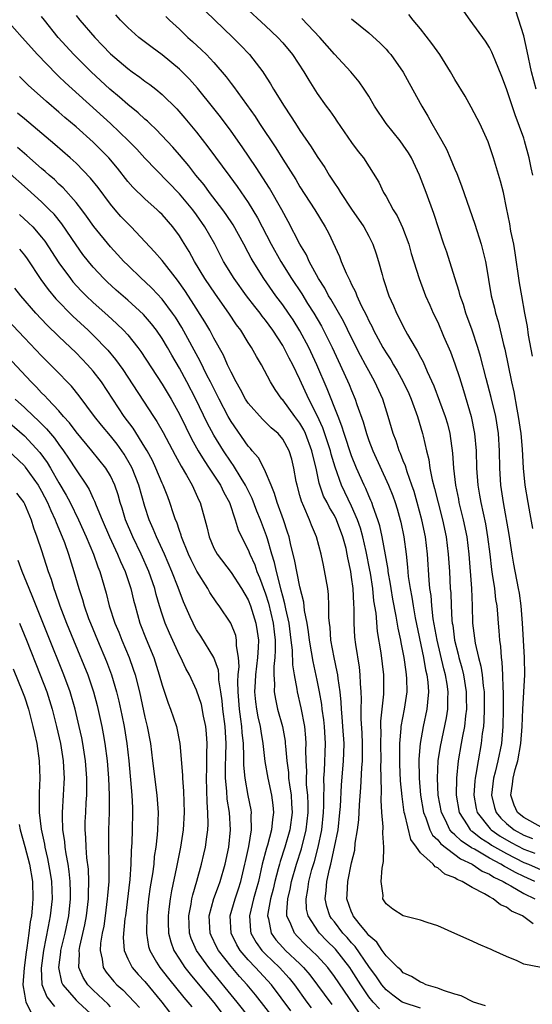
# Model space of a CAD drawing. Units: inches. Extents: x 2604000 to 2607000, y 1488000 to 1491000.
# Drawn here: x 2604834 to 2604894, y 1488349 to 1488463 of the extents above; entities that cross this region are included whole.
import ezdxf

# ---------------------------------------------------------------- set-up
doc = ezdxf.new("R2010")
doc.units = ezdxf.units.IN
doc.header["$MEASUREMENT"] = 0
doc.layers.add('LD26041488_2ft', color=238, linetype='Continuous')

msp = doc.modelspace()

# ---------------------------------------------------------------- linework, layer by layer
at = {"layer": 'LD26041488_2ft'}
for points, elevation in [([(2604860.58, 1488464.58), (2604863, 1488462.36), (2604864.44, 1488461), (2604865, 1488460.37), (2604866.13, 1488459), (2604867.44, 1488457), (2604868.02, 1488456.02), (2604869, 1488454.48), (2604870.06, 1488453), (2604870.47, 1488452.47), (2604871, 1488451.69), (2604871.29, 1488451.29), (2604873, 1488448.79), (2604873.76, 1488447.76), (2604874.37, 1488447), (2604876.18, 1488444.18), (2604876.72, 1488443), (2604877, 1488442.54), (2604877.84, 1488441), (2604878.3, 1488440.3), (2604878.92, 1488438.92), (2604879.63, 1488437), (2604879.93, 1488435.93), (2604880.84, 1488433), (2604881.43, 1488431.43), (2604881.6, 1488431), (2604882.08, 1488429.92), (2604882.49, 1488429), (2604883, 1488427.93), (2604883.68, 1488426.32), (2604884.49, 1488424.49), (2604885, 1488423.11), (2604885.52, 1488421.52), (2604885.67, 1488421), (2604885.99, 1488419.99), (2604886.88, 1488417), (2604887.29, 1488415), (2604887.46, 1488413), (2604887.52, 1488411), (2604887.67, 1488409), (2604887.87, 1488407.87), (2604888, 1488407), (2604888.53, 1488404.53), (2604888.8, 1488403), (2604889.04, 1488401), (2604889.23, 1488399.23), (2604889.34, 1488398.66), (2604889.58, 1488397), (2604889.72, 1488395.72), (2604889.86, 1488395), (2604889.95, 1488394.05), (2604890.02, 1488393), (2604890.1, 1488392.1), (2604890.17, 1488391), (2604890.28, 1488390.28), (2604890.37, 1488389), (2604890.46, 1488388.46), (2604890.53, 1488387), (2604890.55, 1488385.45), (2604890.59, 1488385), (2604890.6, 1488384.6), (2604890.6, 1488383), (2604890.55, 1488381), (2604890.39, 1488379), (2604890, 1488377), (2604889.68, 1488375.68), (2604889.49, 1488375), (2604889.24, 1488373), (2604889.59, 1488371.59), (2604889.78, 1488371), (2604890.34, 1488370.34), (2604891, 1488369.71), (2604891.87, 1488369), (2604893, 1488368.37), (2604893.99, 1488367.99)], 9452), ([(2604894.09, 1488358.09), (2604893, 1488358.9), (2604892.84, 1488359), (2604891.56, 1488359.56), (2604891, 1488360.01), (2604890.29, 1488360.29), (2604889.42, 1488361), (2604889, 1488361.22), (2604888.42, 1488361.58), (2604887, 1488362.29), (2604885.85, 1488363), (2604885.24, 1488363.24), (2604885, 1488363.42), (2604883.83, 1488363.83), (2604883, 1488364.59), (2604882.7, 1488364.7), (2604882.46, 1488365), (2604881, 1488366.32), (2604880.54, 1488367), (2604879.88, 1488367.88), (2604879.19, 1488370.81), (2604879.12, 1488371), (2604878.86, 1488372.86), (2604878.69, 1488374.69), (2604878.61, 1488376.61), (2604878.59, 1488377.41), (2604878.61, 1488379), (2604878.77, 1488380.77), (2604878.77, 1488381), (2604879.14, 1488383), (2604879.44, 1488385), (2604879.42, 1488386.58), (2604879.39, 1488387), (2604879.32, 1488387.32), (2604879.11, 1488389), (2604878.76, 1488390.76), (2604878.72, 1488391), (2604878.42, 1488392.42), (2604878.19, 1488393.81), (2604877.79, 1488395.79), (2604877.59, 1488397), (2604877.52, 1488397.52), (2604877.26, 1488399), (2604877.24, 1488399.24), (2604876.94, 1488400.94), (2604876.55, 1488403), (2604876.28, 1488404.28), (2604876.06, 1488405), (2604875.5, 1488406.5), (2604875.35, 1488407), (2604875.25, 1488407.25), (2604875, 1488407.78), (2604874.64, 1488408.64), (2604874.45, 1488409), (2604873.56, 1488411), (2604873, 1488412.4), (2604872.13, 1488415), (2604871.87, 1488415.87), (2604871.42, 1488417), (2604870.18, 1488420.18), (2604868.97, 1488423), (2604868.02, 1488425), (2604867, 1488426.94), (2604866.2, 1488428.2), (2604865.67, 1488429), (2604865, 1488429.96), (2604864.21, 1488431), (2604862.8, 1488433), (2604861.55, 1488435), (2604861.35, 1488435.35), (2604861, 1488436.03), (2604860.48, 1488437), (2604859.23, 1488439.23), (2604858.43, 1488440.43), (2604858.04, 1488441), (2604856.51, 1488443), (2604855.87, 1488443.87), (2604854.92, 1488445), (2604854.09, 1488446.09), (2604853, 1488447.36), (2604852.24, 1488448.24), (2604850.3, 1488450.3), (2604849.55, 1488451), (2604849.28, 1488451.28), (2604849, 1488451.51), (2604848.23, 1488452.23), (2604847, 1488453.22), (2604846.06, 1488454.06), (2604844.93, 1488455), (2604842.75, 1488457), (2604840.74, 1488459), (2604838.94, 1488461), (2604837.32, 1488463), (2604837, 1488463.44)], 9462), ([(2604841, 1488463.56), (2604841.45, 1488463), (2604843.19, 1488461), (2604844.08, 1488460.08), (2604845, 1488459.1), (2604847, 1488457.38), (2604847.53, 1488457), (2604848.4, 1488456.4), (2604849, 1488455.93), (2604849.55, 1488455.55), (2604850.25, 1488455), (2604851, 1488454.38), (2604852.69, 1488452.69), (2604853.62, 1488451.62), (2604855, 1488449.98), (2604856.31, 1488448.31), (2604858.86, 1488444.86), (2604859.71, 1488443.7), (2604861, 1488441.82), (2604862.07, 1488440.07), (2604863.66, 1488437), (2604864.79, 1488435), (2604866.02, 1488433), (2604867.21, 1488431.21), (2604867.89, 1488430.11), (2604868.61, 1488429), (2604869.49, 1488427.49), (2604869.75, 1488427), (2604870.75, 1488425), (2604871.69, 1488423), (2604872.72, 1488420.72), (2604873, 1488419.99), (2604873.42, 1488419), (2604873.62, 1488418.38), (2604874.35, 1488416.35), (2604874.72, 1488415), (2604875, 1488414.2), (2604875.46, 1488413), (2604877.3, 1488409), (2604877.78, 1488407.78), (2604878.06, 1488407), (2604878.28, 1488406.28), (2604878.64, 1488405), (2604878.71, 1488404.71), (2604879.06, 1488403), (2604879.32, 1488401), (2604879.49, 1488399.49), (2604879.58, 1488398.41), (2604879.79, 1488397), (2604879.99, 1488395.99), (2604880.13, 1488395), (2604880.39, 1488393.61), (2604881.33, 1488389), (2604881.58, 1488387.58), (2604881.74, 1488387), (2604881.86, 1488386.14), (2604881.94, 1488385), (2604881.8, 1488383.8), (2604881.75, 1488383), (2604881.31, 1488381), (2604880.95, 1488379), (2604880.8, 1488377.2), (2604880.83, 1488375), (2604881.01, 1488373), (2604881.35, 1488371), (2604881.61, 1488370.39), (2604882.1, 1488369), (2604882.39, 1488368.39), (2604883, 1488367.82), (2604883.35, 1488367.35), (2604885.64, 1488365.64), (2604887.01, 1488365), (2604888.18, 1488364.18), (2604889, 1488363.83), (2604889.5, 1488363.5), (2604890.6, 1488363), (2604891, 1488362.76), (2604891.51, 1488362.49), (2604893, 1488361.61), (2604894.27, 1488361)], 9460), ([(2604894.28, 1488363), (2604893, 1488363.56), (2604892.03, 1488364.03), (2604891, 1488364.62), (2604890.74, 1488364.74), (2604890.34, 1488365), (2604889, 1488365.71), (2604887.27, 1488366.73), (2604886.91, 1488366.91), (2604885.72, 1488367.72), (2604885, 1488368.42), (2604884.67, 1488368.67), (2604884.42, 1488369), (2604883.89, 1488370.11), (2604883.42, 1488371), (2604883.07, 1488373), (2604882.98, 1488375), (2604883.07, 1488377), (2604883.32, 1488378.68), (2604884.01, 1488381.99), (2604884.17, 1488383), (2604884.18, 1488384.18), (2604884.22, 1488385), (2604884.09, 1488385.91), (2604883.9, 1488387), (2604883.7, 1488387.7), (2604882.93, 1488391), (2604882.49, 1488393.51), (2604882.31, 1488395), (2604882.22, 1488396.22), (2604882.1, 1488397), (2604882, 1488398), (2604881.81, 1488401), (2604881.58, 1488403), (2604881.17, 1488405), (2604880.63, 1488407), (2604880.26, 1488408.26), (2604880.01, 1488409), (2604879.45, 1488410.55), (2604879.25, 1488411.25), (2604879, 1488411.84), (2604878.68, 1488412.68), (2604878.52, 1488413), (2604878.16, 1488414.16), (2604877.82, 1488415), (2604877.26, 1488417), (2604876.62, 1488419), (2604875.71, 1488421), (2604875, 1488422.27), (2604874.62, 1488423), (2604874.05, 1488424.05), (2604873, 1488426.11), (2604872.04, 1488428.04), (2604870.59, 1488430.59), (2604870.33, 1488431), (2604869.88, 1488431.88), (2604869.17, 1488433), (2604868.08, 1488435), (2604867.75, 1488435.75), (2604866.98, 1488437), (2604865.62, 1488439.62), (2604864.88, 1488441), (2604863.48, 1488443.48), (2604861.91, 1488445.91), (2604860.29, 1488448.29), (2604859, 1488450.11), (2604857.76, 1488451.76), (2604857, 1488452.73), (2604855.09, 1488455.09), (2604854.16, 1488456.16), (2604853.34, 1488457), (2604853, 1488457.33), (2604851, 1488458.98), (2604849.83, 1488459.83), (2604848.31, 1488461), (2604847, 1488462.16), (2604846.17, 1488463), (2604845.62, 1488463.62)], 9458), ([(2604851.42, 1488463.42), (2604851.85, 1488463), (2604853, 1488461.95), (2604854, 1488461), (2604854.53, 1488460.53), (2604855.57, 1488459.57), (2604856.13, 1488459), (2604857, 1488458.07), (2604858.43, 1488456.43), (2604859, 1488455.66), (2604859.3, 1488455.3), (2604861.8, 1488451.8), (2604862.31, 1488451), (2604864.19, 1488448.19), (2604865, 1488446.86), (2604866.51, 1488444.51), (2604867, 1488443.66), (2604868.72, 1488441), (2604869.93, 1488439), (2604870.3, 1488438.3), (2604871.58, 1488435.58), (2604871.8, 1488435), (2604872.36, 1488433.64), (2604872.67, 1488433), (2604872.79, 1488432.79), (2604873, 1488432.31), (2604873.45, 1488431.45), (2604873.6, 1488431), (2604874.11, 1488429.89), (2604874.72, 1488428.72), (2604875, 1488428.1), (2604875.38, 1488427.38), (2604875.55, 1488427), (2604876.63, 1488425), (2604877, 1488424.38), (2604877.55, 1488423.55), (2604877.86, 1488423), (2604878.29, 1488422.29), (2604879, 1488421), (2604879.65, 1488419.65), (2604879.92, 1488419), (2604880.65, 1488417), (2604881.25, 1488415), (2604881.31, 1488414.69), (2604881.71, 1488413), (2604881.98, 1488411.98), (2604882.1, 1488411), (2604882.36, 1488409.64), (2604882.64, 1488408.64), (2604883.04, 1488406.96), (2604883.55, 1488405), (2604883.98, 1488403), (2604884.23, 1488401), (2604884.36, 1488399), (2604884.46, 1488397), (2604884.51, 1488396.51), (2604884.56, 1488395), (2604884.65, 1488393.35), (2604884.69, 1488393), (2604884.74, 1488392.74), (2604884.96, 1488391), (2604885.38, 1488389.38), (2604885.46, 1488389), (2604885.81, 1488387.81), (2604885.99, 1488387), (2604886.32, 1488385), (2604886.31, 1488384.31), (2604886.33, 1488383), (2604886.22, 1488382.22), (2604886.11, 1488381), (2604885.88, 1488379.88), (2604885.74, 1488379), (2604885.38, 1488377), (2604885.17, 1488375), (2604885.13, 1488373), (2604885.48, 1488371), (2604886.42, 1488369.58), (2604886.78, 1488369), (2604886.89, 1488368.89), (2604887, 1488368.82), (2604888.01, 1488368.01), (2604889, 1488367.4), (2604889.23, 1488367.23), (2604891, 1488366.24), (2604893, 1488365.22), (2604893.55, 1488365), (2604895, 1488364.36)], 9456), ([(2604856.03, 1488464.03), (2604859.19, 1488461), (2604860.1, 1488460.1), (2604861.13, 1488459), (2604862.68, 1488457), (2604862.82, 1488456.82), (2604863.6, 1488455.6), (2604863.94, 1488455), (2604865.16, 1488453), (2604865.9, 1488451.9), (2604866.47, 1488451), (2604867, 1488450.2), (2604868.31, 1488448.31), (2604869, 1488447.19), (2604869.88, 1488445.88), (2604870.41, 1488445), (2604871, 1488444.08), (2604871.45, 1488443.45), (2604871.71, 1488443), (2604873, 1488441.07), (2604874.42, 1488439), (2604875, 1488437.94), (2604875.48, 1488437), (2604875.87, 1488435.87), (2604876.14, 1488435), (2604876.53, 1488433.47), (2604876.67, 1488433), (2604876.76, 1488432.76), (2604877.34, 1488431), (2604877.85, 1488429.85), (2604878.21, 1488429), (2604878.49, 1488428.49), (2604879, 1488427.42), (2604879.51, 1488426.49), (2604880.38, 1488425), (2604880.62, 1488424.62), (2604881, 1488423.89), (2604881.32, 1488423.32), (2604881.79, 1488422.21), (2604882.56, 1488420.56), (2604883.85, 1488417), (2604884.12, 1488416.12), (2604884.41, 1488415), (2604884.72, 1488412.72), (2604884.82, 1488411), (2604885.05, 1488409), (2604885.4, 1488407.4), (2604885.47, 1488407), (2604885.78, 1488405.78), (2604885.96, 1488405), (2604886.38, 1488403), (2604886.62, 1488401), (2604886.91, 1488397), (2604886.99, 1488395), (2604887.05, 1488393), (2604887.34, 1488390.66), (2604887.73, 1488389), (2604888.01, 1488388.01), (2604888.15, 1488387), (2604888.27, 1488385.73), (2604888.38, 1488385), (2604888.41, 1488383), (2604888.36, 1488381.64), (2604888.3, 1488381), (2604888.18, 1488380.18), (2604888.06, 1488379), (2604887.69, 1488377), (2604887.43, 1488375.43), (2604887.34, 1488375), (2604887.3, 1488374.7), (2604887.19, 1488373), (2604887.47, 1488371.47), (2604887.59, 1488371), (2604889.1, 1488369.1), (2604889.22, 1488369), (2604890.27, 1488368.27), (2604891.54, 1488367.54), (2604893, 1488366.76), (2604894.27, 1488366.27)], 9454), ([(2604894, 1488424), (2604893.56, 1488426.44), (2604893.43, 1488427.43), (2604893.12, 1488429), (2604892.75, 1488431), (2604892.51, 1488432.51), (2604892, 1488436), (2604891.82, 1488437), (2604891.51, 1488438.49), (2604891.37, 1488439.37), (2604891, 1488441.23), (2604890.62, 1488443), (2604890.31, 1488444.31), (2604889.49, 1488447), (2604888.86, 1488448.86), (2604887.89, 1488451), (2604887.59, 1488451.59), (2604886.89, 1488452.89), (2604886.17, 1488454.17), (2604885, 1488456.11), (2604884.49, 1488457), (2604883.23, 1488459), (2604882.31, 1488460.31), (2604881, 1488461.98), (2604880.15, 1488463), (2604879.65, 1488463.65)], 9446), ([(2604894.03, 1488445), (2604893.86, 1488445.86), (2604893.63, 1488447), (2604893.09, 1488449), (2604893, 1488449.29), (2604892, 1488452), (2604891, 1488455.02), (2604890.46, 1488456.46), (2604889.66, 1488458.34), (2604889.29, 1488459.29), (2604889, 1488459.83), (2604888.55, 1488460.55), (2604886.75, 1488463), (2604886.04, 1488464.04)], 9444), ([(2604894.42, 1488455), (2604893.89, 1488457), (2604893.39, 1488459.39), (2604893, 1488461.19), (2604892.09, 1488464.09)], 9442), ([(2604895, 1488353), (2604893, 1488353.4), (2604892.22, 1488353.78), (2604891, 1488354.29), (2604889.43, 1488355), (2604889.12, 1488355.12), (2604889, 1488355.19), (2604887.73, 1488355.73), (2604887, 1488356.08), (2604885, 1488356.97), (2604883, 1488357.83), (2604881.77, 1488358.22), (2604881, 1488358.49), (2604879, 1488358.99), (2604877.78, 1488359.78), (2604877, 1488360.39), (2604876.64, 1488361), (2604876.65, 1488361.35), (2604876.45, 1488363), (2604876.56, 1488364.56), (2604876.7, 1488365.3), (2604876.73, 1488367), (2604876.61, 1488368.61), (2604876.66, 1488369.34), (2604876.52, 1488371), (2604876.43, 1488372.43), (2604876.49, 1488373.51), (2604876.41, 1488376.41), (2604876.44, 1488377), (2604876.4, 1488379), (2604876.42, 1488380.42), (2604876.4, 1488381), (2604876.4, 1488381.6), (2604876.73, 1488384.73), (2604876.75, 1488387), (2604876.44, 1488389.56), (2604876.02, 1488392.02), (2604875.84, 1488394.16), (2604875.6, 1488395.6), (2604875.46, 1488397), (2604875.19, 1488398.81), (2604875.13, 1488399.13), (2604874.7, 1488401.3), (2604874.31, 1488403), (2604874.03, 1488404.03), (2604873.7, 1488405), (2604873, 1488406.59), (2604872.2, 1488408.2), (2604871.83, 1488409), (2604871.09, 1488411.09), (2604870.63, 1488412.63), (2604870.55, 1488413), (2604870.17, 1488414.17), (2604869.67, 1488415.67), (2604869, 1488417.11), (2604868.03, 1488419), (2604867, 1488421.29), (2604866.16, 1488423), (2604865.75, 1488423.75), (2604865.13, 1488425), (2604865, 1488425.23), (2604863.85, 1488427), (2604863, 1488428.18), (2604862.63, 1488428.63), (2604862.38, 1488429), (2604861.76, 1488429.76), (2604860.81, 1488431), (2604859.35, 1488433), (2604858.14, 1488435), (2604857.11, 1488437), (2604855.97, 1488439), (2604855, 1488440.39), (2604854.55, 1488441), (2604853, 1488442.85), (2604849, 1488446.98), (2604848.04, 1488448.04), (2604847.11, 1488449), (2604845, 1488451), (2604839.75, 1488455.75), (2604839, 1488456.46), (2604838.72, 1488456.72), (2604836.52, 1488459), (2604834.76, 1488461), (2604832.96, 1488463)], 9464), ([(2604895, 1488369.31), (2604893, 1488370.41), (2604892.28, 1488371), (2604891.87, 1488371.87), (2604891.48, 1488373), (2604891.7, 1488374.3), (2604891.76, 1488375), (2604892.01, 1488376.01), (2604892.29, 1488377), (2604892.65, 1488379), (2604892.79, 1488381), (2604892.87, 1488383), (2604893.11, 1488387), (2604893.09, 1488389), (2604892.84, 1488393), (2604892.69, 1488395), (2604892.48, 1488396.48), (2604892.4, 1488397), (2604891.84, 1488399.84), (2604891.65, 1488401), (2604891.3, 1488403.3), (2604890.62, 1488407), (2604890.33, 1488409), (2604890.2, 1488411), (2604890.17, 1488413), (2604890.05, 1488415), (2604889.73, 1488417), (2604889.21, 1488419.21), (2604888.62, 1488421.38), (2604887.97, 1488423.97), (2604887.66, 1488425), (2604887, 1488427), (2604886.27, 1488429), (2604885.98, 1488429.98), (2604885.62, 1488431), (2604885.51, 1488431.51), (2604885, 1488433.1), (2604884.05, 1488436.05), (2604883.71, 1488437), (2604882.55, 1488440.55), (2604881.67, 1488443), (2604880.89, 1488445), (2604879.94, 1488447), (2604879.6, 1488447.6), (2604879, 1488448.5), (2604878.63, 1488449), (2604877.01, 1488451), (2604875.67, 1488453), (2604875, 1488454.17), (2604874.47, 1488455), (2604873.86, 1488455.86), (2604872.92, 1488457), (2604871, 1488459.07), (2604869.3, 1488461), (2604867.21, 1488463.21)], 9450), ([(2604873, 1488463.14), (2604875, 1488461.52), (2604876.33, 1488460.33), (2604877, 1488459.62), (2604877.3, 1488459.3), (2604877.54, 1488459), (2604878.98, 1488456.98), (2604879.69, 1488455.69), (2604881.14, 1488453), (2604881.85, 1488451.85), (2604882.33, 1488451), (2604883.48, 1488449), (2604884.02, 1488448.02), (2604884.46, 1488447), (2604885, 1488445.69), (2604885.21, 1488445.21), (2604885.78, 1488443.78), (2604887.32, 1488439.32), (2604888.03, 1488437), (2604888.24, 1488436.24), (2604888.53, 1488435), (2604888.85, 1488433.15), (2604888.91, 1488432.91), (2604889.22, 1488431), (2604889.58, 1488429.58), (2604889.7, 1488429), (2604890.01, 1488428.01), (2604890.65, 1488425.35), (2604890.8, 1488424.8), (2604891.57, 1488421), (2604891.83, 1488419.83), (2604892.17, 1488417.83), (2604892.35, 1488417), (2604892.64, 1488415), (2604892.79, 1488413.21), (2604892.91, 1488411), (2604893.1, 1488409), (2604893.45, 1488407), (2604893.7, 1488405.7), (2604893.99, 1488403.99)], 9448), ([(2604888.55, 1488348.55), (2604887.14, 1488349), (2604885.72, 1488349.72), (2604885, 1488349.92), (2604883.68, 1488350.32), (2604883, 1488350.6), (2604881.66, 1488351), (2604881.22, 1488351.22), (2604881, 1488351.29), (2604879.97, 1488351.97), (2604879, 1488352.4), (2604878.72, 1488352.72), (2604878.38, 1488353), (2604877, 1488354.35), (2604876.54, 1488355), (2604875.94, 1488355.94), (2604875, 1488356.74), (2604874.89, 1488356.89), (2604874.79, 1488357), (2604873.88, 1488358.12), (2604873.2, 1488359), (2604873.15, 1488359.15), (2604873, 1488359.45), (2604872.46, 1488361), (2604872.5, 1488361.5), (2604872.57, 1488363), (2604873, 1488365.17), (2604873.36, 1488366.64), (2604873.43, 1488367.43), (2604873.69, 1488369), (2604873.83, 1488370.17), (2604873.91, 1488371.91), (2604874.09, 1488373.91), (2604874.2, 1488376.2), (2604874.27, 1488377), (2604874.27, 1488377.73), (2604874.26, 1488379), (2604874.21, 1488380.21), (2604874.11, 1488381.89), (2604874.11, 1488383), (2604874.15, 1488384.15), (2604874.11, 1488385), (2604874.03, 1488385.97), (2604874.01, 1488387), (2604873.9, 1488387.9), (2604873.48, 1488390.52), (2604873.37, 1488391.37), (2604873.28, 1488393), (2604873.29, 1488394.71), (2604873.24, 1488395.24), (2604873.17, 1488397), (2604873, 1488398.32), (2604872.9, 1488399), (2604872.56, 1488400.56), (2604872.5, 1488401), (2604872.35, 1488401.65), (2604872, 1488403), (2604871.25, 1488405), (2604871, 1488405.5), (2604870.42, 1488406.42), (2604870.15, 1488407), (2604869.75, 1488407.75), (2604869.24, 1488409.24), (2604868.87, 1488411), (2604868.5, 1488412.5), (2604868.4, 1488413), (2604867.66, 1488415), (2604867.45, 1488415.45), (2604867, 1488416.22), (2604866.4, 1488417), (2604865, 1488418.91), (2604864.91, 1488419), (2604864.13, 1488420.13), (2604863.57, 1488421), (2604862.52, 1488423), (2604861.94, 1488423.94), (2604861.37, 1488425), (2604861, 1488425.57), (2604860.12, 1488427), (2604859.64, 1488427.64), (2604858.74, 1488429), (2604857.18, 1488431.18), (2604855.97, 1488433), (2604854.76, 1488435), (2604854.14, 1488436.14), (2604853.37, 1488437.37), (2604853, 1488437.97), (2604852.24, 1488439), (2604851, 1488440.43), (2604850.71, 1488440.71), (2604850.41, 1488441), (2604849, 1488442.24), (2604847.6, 1488443.6), (2604847, 1488444.28), (2604845.8, 1488445.8), (2604844.8, 1488447), (2604843.92, 1488447.92), (2604843, 1488448.83), (2604841, 1488450.62), (2604839.71, 1488451.71), (2604839, 1488452.34), (2604837.56, 1488453.56), (2604835.45, 1488455.45), (2604834.45, 1488456.45)], 9466), ([(2604881, 1488348.27), (2604879, 1488348.93), (2604878.87, 1488349), (2604877.79, 1488349.79), (2604877, 1488350.4), (2604876.51, 1488351), (2604875.91, 1488351.91), (2604875, 1488353.13), (2604873.43, 1488355.43), (2604873, 1488355.88), (2604872.48, 1488356.48), (2604872, 1488357), (2604871, 1488358.3), (2604870.68, 1488358.68), (2604870.48, 1488359), (2604870.11, 1488360.11), (2604869.92, 1488361), (2604870.05, 1488361.95), (2604870.11, 1488363), (2604870.43, 1488364.43), (2604870.58, 1488365), (2604871.03, 1488366.97), (2604871.43, 1488369), (2604871.65, 1488371), (2604871.7, 1488371.7), (2604871.83, 1488374.17), (2604872.07, 1488377), (2604872.1, 1488377.9), (2604872.12, 1488379), (2604872, 1488381), (2604871.89, 1488382.11), (2604871.83, 1488383), (2604871.8, 1488383.8), (2604871.66, 1488385), (2604871.43, 1488386.57), (2604871.39, 1488387), (2604871.34, 1488387.34), (2604870.97, 1488389), (2604870.6, 1488391), (2604870.5, 1488392.5), (2604870.43, 1488393), (2604870.36, 1488393.64), (2604870.36, 1488395), (2604870.31, 1488396.31), (2604870.22, 1488397), (2604870.06, 1488398.06), (2604869.73, 1488399.73), (2604869.45, 1488401), (2604868.93, 1488403), (2604868.35, 1488404.35), (2604868.12, 1488405), (2604867.47, 1488406.53), (2604867.17, 1488407.17), (2604867, 1488407.83), (2604866.66, 1488409), (2604866.57, 1488409.43), (2604866.3, 1488411), (2604866.04, 1488412.04), (2604865.75, 1488413), (2604865, 1488414.37), (2604864.46, 1488415), (2604863.67, 1488415.67), (2604862.66, 1488416.66), (2604861, 1488418.53), (2604860.69, 1488419), (2604860.11, 1488420.11), (2604859.58, 1488421), (2604859, 1488422.12), (2604858.59, 1488423), (2604858.11, 1488424.11), (2604857, 1488426.08), (2604856.52, 1488427), (2604855.97, 1488427.97), (2604854.42, 1488430.42), (2604853.63, 1488431.63), (2604852.8, 1488432.8), (2604851, 1488435.08), (2604850.12, 1488436.12), (2604847.39, 1488439), (2604847, 1488439.38), (2604846.22, 1488440.22), (2604845.54, 1488441), (2604845, 1488441.63), (2604843.55, 1488443.56), (2604842.67, 1488444.67), (2604841, 1488446.39), (2604840.33, 1488447), (2604838.55, 1488448.55), (2604835, 1488451.53), (2604834.22, 1488452.22)], 9468), ([(2604876.22, 1488348.22), (2604875.5, 1488349), (2604875, 1488349.62), (2604874.06, 1488351), (2604873, 1488352.69), (2604872.79, 1488353), (2604871.12, 1488355.12), (2604870.12, 1488356.12), (2604869.28, 1488357), (2604869.16, 1488357.16), (2604867.96, 1488359), (2604867.78, 1488359.78), (2604867.72, 1488361), (2604867.93, 1488362.07), (2604868.03, 1488363), (2604868.4, 1488364.4), (2604868.68, 1488365.32), (2604869.13, 1488367), (2604869.55, 1488369), (2604869.75, 1488371), (2604869.78, 1488371.78), (2604869.77, 1488373), (2604869.81, 1488373.81), (2604869.78, 1488375), (2604869.85, 1488375.84), (2604869.96, 1488379), (2604869.84, 1488381), (2604869.76, 1488381.76), (2604869.59, 1488383), (2604869.53, 1488383.53), (2604869.28, 1488385), (2604869, 1488386.39), (2604868.52, 1488388.52), (2604868.35, 1488389.65), (2604868.11, 1488391), (2604867.99, 1488391.99), (2604867.82, 1488393), (2604867.53, 1488394.47), (2604867.44, 1488395.44), (2604867, 1488397.22), (2604866.38, 1488400.38), (2604865.94, 1488402.06), (2604865.73, 1488403), (2604865.57, 1488403.57), (2604865.08, 1488405), (2604864.36, 1488407), (2604864.06, 1488408.06), (2604863.65, 1488409), (2604863, 1488410.56), (2604862.79, 1488411), (2604862.18, 1488412.18), (2604861.47, 1488413), (2604861.26, 1488413.26), (2604861, 1488413.54), (2604859, 1488416.41), (2604858.66, 1488417), (2604857.61, 1488419), (2604856.62, 1488421), (2604856.2, 1488421.8), (2604855.41, 1488423.41), (2604853.3, 1488427.3), (2604852.53, 1488428.53), (2604852.19, 1488429), (2604851, 1488430.6), (2604849.85, 1488431.85), (2604849, 1488432.66), (2604848.62, 1488433), (2604847, 1488434.55), (2604846.55, 1488435), (2604845.81, 1488435.81), (2604845, 1488436.68), (2604843.06, 1488439.06), (2604842.23, 1488440.23), (2604841.66, 1488441), (2604841, 1488441.85), (2604839.52, 1488443.52), (2604839, 1488443.98), (2604838.49, 1488444.49), (2604837.88, 1488445), (2604837.42, 1488445.43), (2604837, 1488445.77), (2604835.28, 1488447.28), (2604835, 1488447.52), (2604834.22, 1488448.22)], 9470), ([(2604873.84, 1488347.84), (2604871, 1488351.98), (2604870.23, 1488353), (2604869, 1488354.35), (2604868.36, 1488355), (2604867.66, 1488355.66), (2604866.66, 1488356.66), (2604866.35, 1488357), (2604865.94, 1488358.06), (2604865.49, 1488359), (2604865.46, 1488359.46), (2604865.6, 1488361), (2604865.88, 1488362.12), (2604866.03, 1488363), (2604866.61, 1488365), (2604867.2, 1488366.8), (2604867.74, 1488369), (2604867.95, 1488371), (2604867.94, 1488371.94), (2604867.9, 1488373), (2604867.78, 1488374.22), (2604867.76, 1488375), (2604867.79, 1488375.79), (2604867.73, 1488377), (2604867.7, 1488378.3), (2604867.73, 1488379), (2604867.69, 1488379.69), (2604867.56, 1488381), (2604867.15, 1488383.15), (2604866.71, 1488385), (2604866.68, 1488385.32), (2604866.35, 1488387), (2604866.16, 1488388.16), (2604866.13, 1488389.87), (2604866, 1488391), (2604865.74, 1488393), (2604865.36, 1488394.64), (2604865.25, 1488395.25), (2604865, 1488396.13), (2604864.83, 1488396.83), (2604864.69, 1488397.31), (2604864.28, 1488399), (2604864.05, 1488400.05), (2604863.75, 1488401), (2604863.22, 1488402.78), (2604863.13, 1488403.13), (2604862.43, 1488405), (2604862.01, 1488406.01), (2604861.46, 1488407.46), (2604860.69, 1488409), (2604860.17, 1488409.83), (2604859.29, 1488411.29), (2604859, 1488411.68), (2604858.12, 1488413), (2604857, 1488414.83), (2604856.24, 1488416.24), (2604854.92, 1488419), (2604853.88, 1488421), (2604853, 1488422.61), (2604852.12, 1488424.12), (2604851.63, 1488425), (2604851, 1488426.06), (2604850.35, 1488427), (2604849.76, 1488427.76), (2604848.82, 1488428.82), (2604847, 1488430.49), (2604845.66, 1488431.66), (2604844.62, 1488432.62), (2604844.24, 1488433), (2604843, 1488434.33), (2604842.44, 1488435), (2604841.8, 1488435.8), (2604841, 1488436.9), (2604839.35, 1488439.35), (2604838.46, 1488440.46), (2604837.93, 1488441), (2604837, 1488441.92), (2604835.38, 1488443.38), (2604833, 1488445.46)], 9472), ([(2604834.45, 1488440.45), (2604835.49, 1488439.49), (2604835.97, 1488439), (2604837, 1488437.82), (2604837.36, 1488437.36), (2604839, 1488434.84), (2604840.34, 1488433), (2604840.64, 1488432.64), (2604841.59, 1488431.59), (2604842.17, 1488431), (2604843, 1488430.22), (2604844.71, 1488428.71), (2604845.75, 1488427.75), (2604846.51, 1488427), (2604847, 1488426.46), (2604848.19, 1488425), (2604848.54, 1488424.54), (2604851, 1488420.74), (2604852.03, 1488419), (2604853, 1488417.27), (2604853.74, 1488415.74), (2604854.41, 1488414.41), (2604855.2, 1488413), (2604855.86, 1488411.86), (2604856.45, 1488411), (2604857.77, 1488409), (2604858.16, 1488408.16), (2604858.81, 1488407), (2604859.49, 1488405), (2604859.83, 1488403.83), (2604860.22, 1488403), (2604861, 1488401.51), (2604861.2, 1488401), (2604861.75, 1488399.75), (2604862.01, 1488399), (2604862.31, 1488398.31), (2604863, 1488396.39), (2604863.33, 1488395.33), (2604863.89, 1488393), (2604863.99, 1488391.99), (2604864.11, 1488391), (2604864.13, 1488389.87), (2604864.08, 1488389), (2604863.95, 1488387.95), (2604863.96, 1488387), (2604864.05, 1488385.95), (2604864.01, 1488385), (2604864.15, 1488384.15), (2604864.41, 1488383), (2604864.96, 1488381), (2604865.27, 1488379.27), (2604865.3, 1488379), (2604865.31, 1488378.69), (2604865.48, 1488377), (2604865.66, 1488375.66), (2604865.69, 1488375), (2604865.78, 1488374.22), (2604865.97, 1488373), (2604866.03, 1488372.03), (2604866.08, 1488371), (2604865.83, 1488369), (2604865.26, 1488367), (2604864.69, 1488365.31), (2604864.61, 1488365), (2604864.48, 1488364.48), (2604864.08, 1488363), (2604863.88, 1488362.12), (2604863.59, 1488361), (2604863.27, 1488359.27), (2604863.24, 1488359), (2604863.34, 1488358.66), (2604863.66, 1488357), (2604864.22, 1488356.22), (2604865, 1488355.35), (2604865.34, 1488355), (2604867, 1488353.42), (2604867.42, 1488353), (2604868.15, 1488352.15), (2604870.69, 1488348.7)], 9474), ([(2604834.43, 1488436.43), (2604835, 1488435.72), (2604835.31, 1488435.31), (2604836.9, 1488432.9), (2604837.75, 1488431.75), (2604838.66, 1488430.66), (2604840.63, 1488428.63), (2604842.4, 1488427), (2604843, 1488426.42), (2604844.68, 1488424.68), (2604845.59, 1488423.59), (2604846.43, 1488422.43), (2604849.98, 1488417), (2604850.39, 1488416.39), (2604851.12, 1488415.12), (2604852.5, 1488412.5), (2604853.21, 1488411.21), (2604853.84, 1488410.16), (2604854.49, 1488409), (2604855.27, 1488407.27), (2604855.42, 1488407), (2604856.18, 1488404.18), (2604856.45, 1488403), (2604857, 1488401.71), (2604857.37, 1488401), (2604859, 1488398.86), (2604860.21, 1488397), (2604861, 1488395.68), (2604861.27, 1488395), (2604861.89, 1488393), (2604862.04, 1488392.04), (2604862.17, 1488391), (2604862.15, 1488390.15), (2604862.07, 1488389), (2604861.84, 1488387), (2604861.82, 1488386.18), (2604861.74, 1488385), (2604861.84, 1488383.84), (2604861.95, 1488383), (2604862.11, 1488382.11), (2604862.37, 1488381), (2604862.44, 1488380.44), (2604862.7, 1488379), (2604862.94, 1488376.94), (2604863.28, 1488375), (2604863.7, 1488373), (2604863.85, 1488371.85), (2604863.92, 1488371), (2604863.8, 1488370.2), (2604863.7, 1488369), (2604863.23, 1488367.23), (2604863.12, 1488366.88), (2604862.62, 1488365), (2604862.17, 1488363), (2604861.93, 1488362.07), (2604861.62, 1488361), (2604861.14, 1488359), (2604861.27, 1488357.27), (2604861.31, 1488357), (2604861.91, 1488355.91), (2604862.58, 1488355), (2604863, 1488354.56), (2604864.64, 1488353), (2604865.76, 1488351.76), (2604866.35, 1488351), (2604867.8, 1488349), (2604868.32, 1488348.32)], 9476), ([(2604865.96, 1488347.96), (2604863.69, 1488351), (2604861.85, 1488353), (2604861, 1488353.89), (2604860.06, 1488355), (2604859.66, 1488355.66), (2604859.01, 1488357), (2604858.89, 1488359), (2604859.47, 1488361), (2604859.87, 1488362.13), (2604860.15, 1488363), (2604860.62, 1488365), (2604860.68, 1488365.32), (2604861.05, 1488367.05), (2604861.36, 1488369), (2604861.33, 1488370.67), (2604861.37, 1488371), (2604861.32, 1488371.32), (2604860.98, 1488372.98), (2604860.63, 1488375), (2604860.49, 1488376.49), (2604860.5, 1488377.5), (2604860.43, 1488379), (2604860.28, 1488380.28), (2604860.24, 1488381), (2604860.15, 1488381.86), (2604859.97, 1488383), (2604859.82, 1488385), (2604859.79, 1488386.21), (2604859.84, 1488387), (2604859.94, 1488387.94), (2604859.87, 1488389), (2604859.64, 1488390.36), (2604859.65, 1488391), (2604859.54, 1488391.54), (2604858.98, 1488392.98), (2604857.63, 1488395), (2604857.35, 1488395.35), (2604856.55, 1488396.55), (2604856.3, 1488397), (2604855.02, 1488399.02), (2604854.35, 1488400.35), (2604854.05, 1488401), (2604853.24, 1488403), (2604853.19, 1488403.19), (2604853, 1488403.73), (2604852.7, 1488404.7), (2604852.56, 1488405), (2604852.33, 1488405.67), (2604851.91, 1488407), (2604851.64, 1488407.64), (2604851.13, 1488409), (2604851, 1488409.26), (2604850.28, 1488411), (2604849.86, 1488411.86), (2604849.26, 1488413), (2604849, 1488413.44), (2604847.63, 1488415.63), (2604846.59, 1488417), (2604843.95, 1488421), (2604843, 1488422.25), (2604842.34, 1488423), (2604841.68, 1488423.68), (2604841, 1488424.36), (2604839, 1488426.26), (2604837.62, 1488427.62), (2604836.32, 1488429), (2604834.57, 1488431), (2604833.9, 1488431.9)], 9478), ([(2604864.04, 1488347), (2604861.83, 1488349.83), (2604860.86, 1488351), (2604859.97, 1488351.97), (2604859, 1488353.12), (2604857.54, 1488355), (2604857.35, 1488355.35), (2604856.71, 1488356.71), (2604856.59, 1488357), (2604856.47, 1488359), (2604856.99, 1488361.01), (2604857.53, 1488362.47), (2604857.75, 1488363), (2604858.33, 1488365), (2604858.73, 1488367), (2604858.94, 1488369), (2604858.82, 1488371), (2604858.56, 1488372.56), (2604858.51, 1488373.49), (2604858.37, 1488375), (2604858.36, 1488376.36), (2604858.4, 1488377.6), (2604858.42, 1488379), (2604858.31, 1488381), (2604858.06, 1488383), (2604857.98, 1488383.98), (2604857.83, 1488385), (2604857.59, 1488386.42), (2604857.57, 1488387), (2604857.53, 1488387.53), (2604856.99, 1488388.99), (2604855.48, 1488391.48), (2604855, 1488392.22), (2604854.73, 1488392.73), (2604854.59, 1488393), (2604854.27, 1488393.73), (2604853.48, 1488395.48), (2604852.87, 1488397.13), (2604852.14, 1488399), (2604851.26, 1488401), (2604850.33, 1488403), (2604849.96, 1488403.96), (2604849.5, 1488405), (2604849, 1488406.54), (2604848.29, 1488409), (2604847.51, 1488411), (2604847.34, 1488411.34), (2604846.6, 1488412.6), (2604845.77, 1488413.77), (2604845, 1488414.73), (2604843.96, 1488415.96), (2604843.13, 1488417), (2604841.37, 1488419.37), (2604840.49, 1488420.49), (2604838.51, 1488422.51), (2604837, 1488424.01), (2604835, 1488426.1), (2604833, 1488428.23)], 9480), ([(2604862.89, 1488345), (2604859.72, 1488349), (2604856.42, 1488353), (2604854.99, 1488355), (2604854.38, 1488356.38), (2604854.19, 1488357), (2604854.09, 1488359), (2604854.35, 1488360.35), (2604854.45, 1488361), (2604854.55, 1488361.45), (2604855.03, 1488363.03), (2604855.58, 1488365), (2604855.84, 1488366.16), (2604856.03, 1488367), (2604856.17, 1488368.17), (2604856.3, 1488369), (2604856.33, 1488369.67), (2604856.32, 1488371), (2604856.21, 1488372.21), (2604856.13, 1488375), (2604856.17, 1488376.17), (2604856.17, 1488377.83), (2604856.22, 1488379), (2604856.15, 1488380.15), (2604856.07, 1488381), (2604855.8, 1488382.2), (2604855.55, 1488383.55), (2604855, 1488385.21), (2604854.17, 1488387), (2604853.74, 1488387.74), (2604853.15, 1488389), (2604853, 1488389.27), (2604851.84, 1488391.84), (2604851.35, 1488393), (2604851, 1488394.04), (2604850.7, 1488395), (2604850.32, 1488396.32), (2604850.16, 1488397), (2604849.46, 1488399), (2604848.55, 1488401), (2604847.58, 1488403), (2604846.76, 1488405), (2604846.36, 1488406.36), (2604846.14, 1488407), (2604845.88, 1488407.88), (2604845.5, 1488409), (2604845, 1488410.1), (2604844.47, 1488411), (2604842.85, 1488413), (2604841, 1488415.2), (2604840.24, 1488416.24), (2604839.55, 1488417), (2604839, 1488417.64), (2604837.71, 1488419), (2604837.38, 1488419.38), (2604837, 1488419.74), (2604836.4, 1488420.4), (2604835.77, 1488421), (2604833, 1488423.99)], 9482), ([(2604833.94, 1488419), (2604835, 1488418.04), (2604836.09, 1488417), (2604836.56, 1488416.56), (2604837.57, 1488415.57), (2604838.48, 1488414.48), (2604839, 1488413.75), (2604839.56, 1488413), (2604840.14, 1488412.14), (2604841, 1488410.78), (2604842.21, 1488409), (2604842.52, 1488408.52), (2604843, 1488407.48), (2604843.16, 1488407.16), (2604843.35, 1488406.65), (2604844.04, 1488405), (2604844.9, 1488403), (2604845.83, 1488401), (2604846.16, 1488400.16), (2604846.7, 1488399), (2604847.36, 1488397), (2604847.67, 1488395.67), (2604847.85, 1488395), (2604848.42, 1488393), (2604849.15, 1488391.15), (2604850.03, 1488389), (2604850.67, 1488387), (2604851, 1488385.79), (2604851.69, 1488383.69), (2604851.97, 1488383), (2604852.66, 1488381), (2604853.07, 1488379), (2604853.36, 1488375.36), (2604853.36, 1488375), (2604853.49, 1488373.49), (2604853.57, 1488371), (2604853.45, 1488369), (2604853.13, 1488367), (2604852.77, 1488365.23), (2604852.67, 1488364.67), (2604852.09, 1488361.91), (2604851.93, 1488361), (2604851.79, 1488359.79), (2604851.68, 1488359), (2604851.71, 1488358.29), (2604851.73, 1488357), (2604851.99, 1488355.99), (2604852.34, 1488355), (2604853, 1488353.96), (2604853.63, 1488353), (2604854.24, 1488352.24), (2604855, 1488351.35), (2604857, 1488348.94), (2604857.84, 1488347.84)], 9484), ([(2604832.42, 1488417), (2604835, 1488414.75), (2604836.81, 1488412.81), (2604837.65, 1488411.65), (2604838.03, 1488411), (2604839, 1488409.3), (2604839.85, 1488407.85), (2604840.3, 1488407), (2604841.28, 1488405), (2604842.17, 1488403), (2604843.03, 1488401), (2604843.53, 1488399.53), (2604843.75, 1488399), (2604844.48, 1488396.48), (2604844.86, 1488395), (2604845.51, 1488393), (2604845.95, 1488391.95), (2604846.32, 1488391), (2604847.17, 1488389), (2604847.65, 1488387.65), (2604847.85, 1488387), (2604848.36, 1488385), (2604849, 1488382.09), (2604849.26, 1488381), (2604849.63, 1488379), (2604849.89, 1488377), (2604850.39, 1488373), (2604850.52, 1488371), (2604850.46, 1488369), (2604850.42, 1488368.42), (2604850.26, 1488367), (2604850.09, 1488365.91), (2604850.02, 1488365), (2604849.87, 1488363.87), (2604849.62, 1488362.38), (2604849.42, 1488361), (2604849.21, 1488359), (2604849.17, 1488357), (2604849.43, 1488355.43), (2604849.56, 1488355), (2604850.36, 1488353.64), (2604850.72, 1488353), (2604851.74, 1488351.74), (2604853.53, 1488349.53), (2604853.99, 1488349), (2604854.43, 1488348.43)], 9486), ([(2604833, 1488413.17), (2604835, 1488411.25), (2604835.11, 1488411.11), (2604836.6, 1488409), (2604837, 1488408.31), (2604837.68, 1488407), (2604838.06, 1488406.06), (2604838.57, 1488405), (2604838.68, 1488404.68), (2604839.39, 1488403), (2604839.64, 1488402.36), (2604840.13, 1488401), (2604840.76, 1488399), (2604841.32, 1488397), (2604841.74, 1488395.73), (2604841.94, 1488395), (2604842.46, 1488393.54), (2604842.66, 1488393), (2604843.48, 1488391), (2604844.54, 1488388.54), (2604845.13, 1488387), (2604845.7, 1488385), (2604845.95, 1488383.95), (2604846.31, 1488382.31), (2604846.57, 1488381), (2604846.9, 1488379), (2604847.12, 1488377), (2604847.49, 1488373), (2604847.54, 1488371.54), (2604847.57, 1488371), (2604847.53, 1488369), (2604847.47, 1488367.47), (2604847.4, 1488366.6), (2604847.36, 1488365), (2604847.23, 1488363.23), (2604846.73, 1488359), (2604846.68, 1488358.68), (2604846.48, 1488356.48), (2604846.57, 1488355), (2604847, 1488354.01), (2604847.51, 1488353), (2604848.21, 1488352.21), (2604849, 1488351.37), (2604850.98, 1488349), (2604851.84, 1488347.84)], 9488), ([(2604834.08, 1488408.08), (2604834.92, 1488407), (2604835, 1488406.86), (2604835.78, 1488405), (2604836.05, 1488404.05), (2604836.45, 1488403), (2604837, 1488401.41), (2604837.78, 1488399), (2604838.1, 1488398.1), (2604838.42, 1488397), (2604838.58, 1488396.58), (2604839.12, 1488395), (2604839.91, 1488393), (2604840.72, 1488391), (2604842.37, 1488387), (2604843.03, 1488385), (2604843.44, 1488383.44), (2604843.98, 1488381), (2604844.15, 1488380.15), (2604844.35, 1488379), (2604844.6, 1488377), (2604844.77, 1488375), (2604844.86, 1488373), (2604844.84, 1488371), (2604844.75, 1488369), (2604844.75, 1488367), (2604844.79, 1488365.21), (2604844.82, 1488364.82), (2604844.79, 1488363), (2604844.65, 1488361.35), (2604844.63, 1488361), (2604844.38, 1488359), (2604844.21, 1488357.79), (2604844.05, 1488357), (2604843.85, 1488355.85), (2604843.79, 1488355), (2604844.04, 1488353.96), (2604844.14, 1488353), (2604844.48, 1488352.48), (2604845.38, 1488351.38), (2604845.74, 1488351), (2604846.42, 1488350.42), (2604847.8, 1488349), (2604848.37, 1488348.37)], 9490), ([(2604845, 1488348.46), (2604844.74, 1488348.74), (2604843, 1488350.36), (2604842.35, 1488351), (2604841.83, 1488351.83), (2604841.32, 1488353), (2604841.41, 1488354.59), (2604841.37, 1488355), (2604841.45, 1488355.45), (2604842.02, 1488357.98), (2604842.2, 1488359), (2604842.44, 1488361), (2604842.43, 1488361.57), (2604842.5, 1488363), (2604842.44, 1488364.44), (2604842.27, 1488365.73), (2604842.16, 1488367), (2604842.12, 1488368.12), (2604842.05, 1488369), (2604842.07, 1488369.93), (2604842.12, 1488371), (2604842.18, 1488372.18), (2604842.24, 1488373), (2604842.26, 1488373.74), (2604842.24, 1488375), (2604842.09, 1488377), (2604841.79, 1488379), (2604841.66, 1488379.66), (2604841.38, 1488381), (2604840.9, 1488383), (2604840.32, 1488385), (2604839.6, 1488387), (2604837.7, 1488391.7), (2604836.35, 1488395), (2604835.99, 1488395.98), (2604835.55, 1488397), (2604834.73, 1488399), (2604834.26, 1488400.26)], 9492), ([(2604834.44, 1488393), (2604835.26, 1488391), (2604836.84, 1488387), (2604837.59, 1488385), (2604838.22, 1488383), (2604838.74, 1488381), (2604839.19, 1488379), (2604839.5, 1488377), (2604839.57, 1488375.57), (2604839.61, 1488375), (2604839.59, 1488374.41), (2604839.51, 1488373), (2604839.38, 1488371), (2604839.37, 1488370.63), (2604839.43, 1488369), (2604839.64, 1488367.64), (2604839.69, 1488367), (2604839.8, 1488366.2), (2604840.03, 1488365), (2604840.17, 1488364.17), (2604840.29, 1488363), (2604840.3, 1488361.7), (2604840.33, 1488361), (2604840.11, 1488359), (2604839.69, 1488357), (2604839.21, 1488355), (2604839.2, 1488354.8), (2604838.96, 1488353), (2604839.32, 1488351.32), (2604839.46, 1488351), (2604841, 1488349.23), (2604841.24, 1488349), (2604843.2, 1488347.2)], 9494), ([(2604833.69, 1488387.69), (2604834.8, 1488385), (2604835, 1488384.43), (2604835.47, 1488383), (2604836, 1488381), (2604836.16, 1488380.16), (2604836.43, 1488379), (2604836.73, 1488377), (2604836.79, 1488375), (2604836.7, 1488373.3), (2604836.7, 1488373), (2604836.73, 1488372.73), (2604836.72, 1488371), (2604836.94, 1488369.06), (2604837.32, 1488367.32), (2604837.36, 1488367), (2604837.67, 1488365.67), (2604837.98, 1488363.98), (2604838.13, 1488363), (2604838.21, 1488361), (2604838, 1488359), (2604837.78, 1488357.78), (2604837.22, 1488355), (2604836.94, 1488352.94), (2604837.04, 1488351.04), (2604837.59, 1488349.59), (2604838.48, 1488348.48)], 9496), ([(2604834.38, 1488369.62), (2604834.52, 1488369), (2604835.07, 1488367.07), (2604835.59, 1488365), (2604835.93, 1488363), (2604836, 1488361), (2604835.9, 1488359.9), (2604835.81, 1488359), (2604835.68, 1488358.32), (2604835.52, 1488357), (2604835.28, 1488355.28), (2604835.2, 1488354.8), (2604834.96, 1488352.96), (2604834.83, 1488351), (2604835, 1488349.93), (2604835.18, 1488349), (2604835.8, 1488347.8)], 9498)]:
    msp.add_lwpolyline(points, dxfattribs=dict(at, elevation=elevation))

doc.saveas('drawing.dxf')
